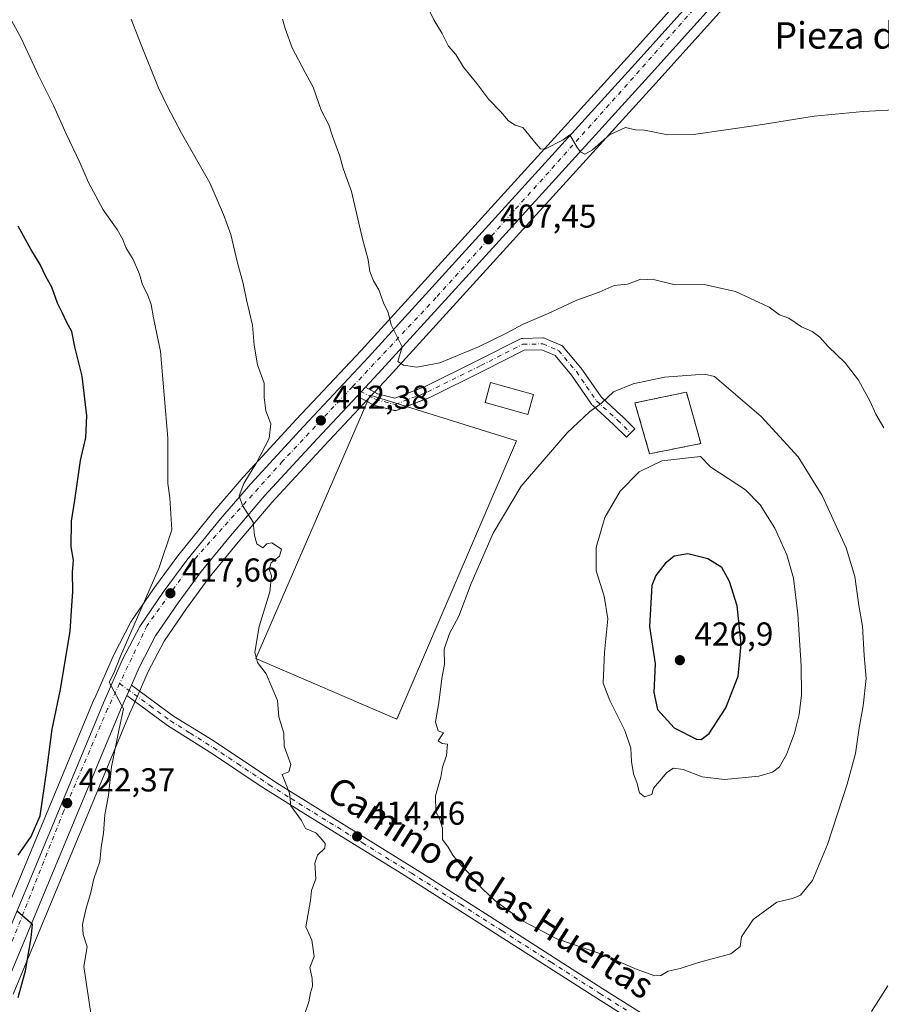
# Model space of a CAD drawing. Units: metres. Extents: x 597117 to 600561, y 4736043 to 4738418.
# Drawn here: x 599737 to 599998, y 4736545 to 4736843 of the extents above; entities that cross this region are included whole.
import ezdxf
from ezdxf.enums import TextEntityAlignment as Align

# ---------------------------------------------------------------- set-up
doc = ezdxf.new("R2010")
doc.units = ezdxf.units.M
doc.header["$MEASUREMENT"] = 0
doc.linetypes.add('DGN Style 3', pattern=[2.307223458686699, 1.648016756204785, -0.6592067024819142])
doc.linetypes.add('DGN Style 4', pattern=[2.6384748266838614, 1.318413404963828, -0.6592067024819142, 0.001648016756204785, -0.6592067024819142])
for name, color, linetype, lineweight in [('Camino Cxs', 7, 'Continuous', 0), ('Camino eje', 30, 'DGN Style 4', 13), ('Carretera de calzada única Cxs', 7, 'Continuous', 13), ('Carretera de calzada única eje', 7, 'DGN Style 4', 0), ('Cementerio Cxs', 135, 'Continuous', 0), ('Cultivos herbáceos CxS', 92, 'Continuous', 0), ('Cultivos leñosos CxS', 92, 'Continuous', 0), ('Curva de nivel maestra', 30, 'Continuous', 30), ('Curva de nivel normal', 30, 'Continuous', 0), ('Edificación Cxs', 1, 'Continuous', 13), ('Muro lineal', 1, 'DGN Style 3', 13), ('Núcleo urbano CxS', 7, 'Continuous', 0), ('Pista deportiva Cxs', 7, 'Continuous', 0), ('Pista pavimentada Cxs', 135, 'Continuous', 0), ('Pista pavimentada eje', 135, 'DGN Style 4', 0), ('Punto de cota en terreno', 7, 'Continuous', 0), ('Rótulo de punto de cota en terreno', 7, 'Continuous', 0), ('Texto cartográfico', 7, 'Continuous', 0)]:
    doc.layers.add(name, color=color, linetype=linetype, lineweight=lineweight)
doc.styles.add('Style-Arial', font='txt')

# ---------------------------------------------------------------- blocks, each defined once
blk = doc.blocks.new('*U9')
at = {"layer": 'Núcleo urbano CxS', "color": 7, "linetype": 'Continuous', "lineweight": 0}
for points in [[(600197.5935000004, 4737120.736099999, 395.6463999999978), (600155.7478999998, 4737074.729900001, 395.4480999999942), (600116.8328999998, 4737032.0745, 395.8264999999956), (600060.7934999998, 4736971.0559, 395.8163999999961), (600030.8639000002, 4736937.558700001, 396.4878000000026), (600012.0987, 4736916.2741, 397.716499999995), (599985.0698999995, 4736885.7257, 399.8273000000045), (599956.2920000004, 4736852.9965, 401.8766999999934), (599929.7259999998, 4736823.458699999, 403.7936999999947), (599873.4984999998, 4736761.5305, 408.445000000007), (599849.0935000004, 4736734.794299999, 410.8231999999989), (599829.4765, 4736713.8167, 412.8001999999979), (599813.6136999996, 4736696.6777, 414.4345999999932), (599803.3850999996, 4736684.669700001, 415.748900000006), (599794.6522000004, 4736673.951900001, 416.8380000000034), (599787.7642999999, 4736664.5999, 417.5956000000006), (599781.0153000001, 4736654.7905, 418.3723999999929), (599776.1858999999, 4736645.5305, 419.1589999999997), (599773.8652999997, 4736640.260500001, 419.5722999999998), (599772.4451000001, 4736637.0397, 419.8508000000002), (599770.5579000004, 4736632.7589, 420.0265000000073), (599735.3400999998, 4736548.0781, 426.4946000000054)], [(599724.8421, 4736552.941099999, 429.4228000000003), (599759.9200999998, 4736637.292099999, 422.5841999999975), (599759.9461000003, 4736637.3529, 422.5806000000011), (599765.7361000003, 4736650.4529, 421.9431999999942), (599765.8185999999, 4736650.624299999, 421.9358999999968), (599771.0085000005, 4736660.6043, 421.5334000000003), (599771.0721000005, 4736660.720100001, 421.5363000000071), (599771.1986999996, 4736660.9209, 421.5388999999996), (599778.3287000004, 4736671.280900001, 420.3984999999957), (599778.3859000001, 4736671.361099999, 420.3877999999968), (599785.4759000001, 4736680.971100001, 419.1373000000021), (599785.5692999996, 4736681.0911, 419.1248000000051), (599795.8192999996, 4736693.6051, 417.5718000000052), (599804.9265000002, 4736704.295700001, 416.1345000000001), (599805.0071999999, 4736704.386499999, 416.1244000000006), (599821.0135000005, 4736721.703299999, 413.7842999999993), (599840.5969000002, 4736742.626499999, 411.1465999999928), (599864.9517000001, 4736769.309699999, 408.3629999999976), (599921.1441000003, 4736831.201500001, 402.8221000000049), (599947.6481, 4736860.6735, 400.8730000000069)]]:
    blk.add_polyline3d(points, dxfattribs=at)
blk = doc.blocks.new('*U15')
at = {"layer": 'Cultivos herbáceos CxS', "color": 92, "linetype": 'Continuous', "lineweight": 0}
blk.add_polyline3d([(599947.6481, 4736860.6735, 400.8730000000069), (599921.1441000003, 4736831.201500001, 402.8221000000049), (599864.9517000001, 4736769.309699999, 408.3629999999976), (599840.5969000002, 4736742.626499999, 411.1465999999928), (599821.0135000005, 4736721.703299999, 413.7842999999993), (599805.0071999999, 4736704.386499999, 416.1244000000006), (599804.9265000002, 4736704.295700001, 416.1345000000001), (599795.8192999996, 4736693.6051, 417.5718000000052), (599785.5692999996, 4736681.0911, 419.1248000000051), (599785.4759000001, 4736680.971100001, 419.1373000000021), (599778.3859000001, 4736671.361099999, 420.3877999999968), (599778.3287000004, 4736671.280900001, 420.3984999999957), (599771.1986999996, 4736660.9209, 421.5388999999996), (599771.0721000005, 4736660.720100001, 421.5363000000071), (599771.0085000005, 4736660.6043, 421.5334000000003), (599765.8185999999, 4736650.624299999, 421.9358999999968), (599765.7361000003, 4736650.4529, 421.9431999999942), (599759.9461000003, 4736637.3529, 422.5806000000011), (599759.9200999998, 4736637.292099999, 422.5841999999975), (599724.8421, 4736552.941099999, 429.4228000000003)], dxfattribs=at)
blk = doc.blocks.new('*U18')
at = {"layer": 'Cultivos herbáceos CxS', "color": 92, "linetype": 'Continuous', "lineweight": 0}
blk.add_polyline3d([(599735.3400999998, 4736548.0781, 426.4946000000054), (599770.5579000004, 4736632.7589, 420.0265000000073), (599772.4451000001, 4736637.0397, 419.8508000000002), (599773.8652999997, 4736640.260500001, 419.5722999999998), (599776.1858999999, 4736645.5305, 419.1589999999997), (599781.0153000001, 4736654.7905, 418.3723999999929), (599787.7642999999, 4736664.5999, 417.5956000000006), (599794.6522000004, 4736673.951900001, 416.8380000000034), (599803.3850999996, 4736684.669700001, 415.748900000006), (599813.6136999996, 4736696.6777, 414.4345999999932), (599829.4765, 4736713.8167, 412.8001999999979), (599849.0935000004, 4736734.794299999, 410.8231999999989), (599873.4984999998, 4736761.5305, 408.445000000007), (599929.7259999998, 4736823.458699999, 403.7936999999947), (599956.2920000004, 4736852.9965, 401.8766999999934), (599985.0698999995, 4736885.7257, 399.8273000000045), (600012.0987, 4736916.2741, 397.716499999995), (600030.8639000002, 4736937.558700001, 396.4878000000026), (600060.7934999998, 4736971.0559, 395.8163999999961), (600116.8328999998, 4737032.0745, 395.8264999999956), (600155.7478999998, 4737074.729900001, 395.4480999999942), (600197.5935000004, 4737120.736099999, 395.6463999999978)], dxfattribs=at)
blk.add_3dface([(599943.3701, 4736714.5001, 418.5026000000071), (599938.9600999998, 4736730.030099999, 416.241599999994), (599923.4101999998, 4736726.7501, 416.3616000000038), (599927.8501000004, 4736711.390100001, 418.6941999999981)], dxfattribs=at)
blk = doc.blocks.new('5PATER')
at = {"layer": 'Cultivos leñosos CxS', "linetype": 'Continuous', "lineweight": 0}
h = blk.add_hatch(color=51, dxfattribs=at)
edge = h.paths.add_edge_path()
edge.add_ellipse((0, 0), major_axis=(-0.1095731443231308, -0.1110710700762829), ratio=0.9994222409660322, start_angle=0, end_angle=360)
blk = doc.blocks.new('*U25')
at = {"layer": 'Carretera de calzada única Cxs', "color": 7, "linetype": 'Continuous', "lineweight": 13}
for points in [[(600153.5301000001, 4737076.7501, 395.4930000000023), (600114.6201, 4737034.100099999, 395.8754999999946), (600058.5701000001, 4736973.0701, 395.8784000000014), (600028.6201, 4736939.550100001, 396.5277999999962), (600009.8501000004, 4736918.2601, 397.6983000000037), (599982.8201000001, 4736887.710100001, 399.755799999999), (599954.0500999996, 4736854.9901, 401.8435000000027), (599927.5000999998, 4736825.470100001, 403.7452000000048), (599871.2801000001, 4736763.550100001, 408.3966999999975), (599846.8901000004, 4736736.8301, 410.8555999999954), (599841.9616, 4736731.559900001, 411.3277999999991), (599840.6933000004, 4736730.203500001, 411.4663), (599839.4676999999, 4736728.892899999, 411.5975000000035), (599827.2801000001, 4736715.860099999, 412.8365000000049), (599811.3701, 4736698.670100001, 414.4953999999998), (599801.0800999999, 4736686.590100001, 415.8510999999999), (599792.2801000001, 4736675.790100001, 416.891300000003), (599785.3201000001, 4736666.340100001, 417.712400000004), (599778.4401000004, 4736656.340100001, 418.5445999999938), (599773.4801000003, 4736646.8301, 419.2737999999954), (599771.1300999997, 4736641.470100001, 419.761599999998), (599769.7200999996, 4736638.270099999, 419.9483999999939), (599767.8000999996, 4736633.940099999, 420.1955000000017), (599732.5701000001, 4736549.2301, 427.0264000000025)], [(599727.5500999996, 4736551.640100001, 427.2891999999993), (599762.6901000004, 4736636.140100001, 421.002999999997), (599768.4801000003, 4736649.2401, 420.3905999999988), (599773.6700999998, 4736659.220100001, 419.809500000003), (599780.8000999996, 4736669.5801, 418.6885000000038), (599787.8901000004, 4736679.190099999, 417.5703999999969), (599798.1201, 4736691.6801, 416.1582999999956), (599807.2100999998, 4736702.350099999, 414.9342000000034), (599823.2100999998, 4736719.6601, 413.1631999999955), (599842.8000999996, 4736740.590100001, 410.8928000000014), (599867.1700999998, 4736767.290100001, 408.4487999999984), (599923.3701, 4736829.190099999, 403.2473999999929), (599949.8901000004, 4736858.6801, 401.357799999998), (599978.6401000004, 4736891.390100001, 399.3122000000003), (600005.6901000004, 4736921.940099999, 397.5210999999982), (600024.4600999998, 4736943.2401, 396.444399999993), (600054.4600999998, 4736976.8101, 395.7785000000004), (600070.0100999996, 4736993.640100001, 395.7983999999997), (600105.7600999996, 4737033.8301, 395.8649000000005), (600110.1401000004, 4737038.7501, 395.7302999999956), (600151.3300999999, 4737084.020099999, 395.3649000000005), (600193.1001000004, 4737130.100099999, 395.4609999999957)]]:
    blk.add_polyline3d(points, dxfattribs=at)

msp = doc.modelspace()

# ---------------------------------------------------------------- linework, layer by layer
at = {"layer": 'Camino Cxs', "color": 7, "linetype": 'Continuous', "lineweight": 0, "extrusion": (0.02150890152668354, 0.04881452830418205, 0.9985762409458558), "elevation": 244536.501245449, "flags": 128}
msp.add_lwpolyline([(1361044.824365511, -4569816.722901247), (1361044.824365511, -4569820.224757076)], dxfattribs=at)
at = {"layer": 'Camino Cxs', "color": 7, "linetype": 'Continuous', "lineweight": 0}
for points in [[(599929.7301000003, 4736535.5001, 413.4293000000035), (599911.8901000004, 4736546.800100001, 414.1092000000062), (599882.3701, 4736565.710100001, 414.350099999996), (599852.8501000004, 4736584.470100001, 414.3843999999954), (599823.0900999998, 4736602.870100001, 415.0102999999945), (599809.8201000001, 4736611.2601, 415.8962999999931), (599795.7001, 4736620.690099999, 416.9187999999995), (599782.0500999996, 4736629.220100001, 418.3022999999957), (599769.7200999996, 4736638.270099999, 419.9483999999939), (599771.1300999997, 4736641.470100001, 419.761599999998), (599783.8901000004, 4736632.100099999, 418.1843999999983), (599795.8300999999, 4736624.6801, 416.9649999999965), (599796.6101000002, 4736624.190099999, 416.9085000000051), (599815.8601000002, 4736611.4301, 415.4138999999996), (599858.9001000002, 4736584.690099999, 414.4006999999983), (599884.2100999998, 4736568.590100001, 414.5918999999994), (599913.7200999996, 4736549.6801, 414.2241999999969), (599930.8300999999, 4736538.850099999, 413.3384999999981)], [(599771.1300999997, 4736641.470100001, 419.761599999998), (599783.8901000004, 4736632.100099999, 418.1843999999983), (599795.8300999999, 4736624.6801, 416.9649999999965), (599796.6101000002, 4736624.190099999, 416.9085000000051), (599815.8601000002, 4736611.4301, 415.4138999999996), (599858.9001000002, 4736584.690099999, 414.4006999999983), (599884.2100999998, 4736568.590100001, 414.5918999999994), (599913.7200999996, 4736549.6801, 414.2241999999969), (599930.8300999999, 4736538.850099999, 413.3384999999981)], [(600145.4600999998, 4736397.630100001, 415.4729999999981), (600141.5900999998, 4736400.200099999, 415.3156000000017), (600100.2301000003, 4736426.920100001, 413.3196999999927), (600054.9401000004, 4736454.4001, 411.2798999999941), (600018.9200999998, 4736478.470100001, 410.1802000000025), (599981.8000999996, 4736502.5001, 410.0111999999936), (599956.3701, 4736518.370100001, 411.218399999998), (599929.7301000003, 4736535.5001, 413.4293000000035), (599911.8901000004, 4736546.800100001, 414.1092000000062), (599882.3701, 4736565.710100001, 414.350099999996), (599852.8501000004, 4736584.470100001, 414.3843999999954), (599823.0900999998, 4736602.870100001, 415.0102999999945), (599809.8201000001, 4736611.2601, 415.8962999999931), (599795.7001, 4736620.690099999, 416.9187999999995), (599782.0500999996, 4736629.220100001, 418.3022999999957), (599769.7200999996, 4736638.270099999, 419.9483999999939)]]:
    msp.add_polyline3d(points, dxfattribs=at)
at = {"layer": 'Camino eje', "color": 30, "linetype": 'DGN Style 4', "lineweight": 13}
msp.add_polyline3d([(599767.5906999996, 4736641.951300001, 420.0261000000028), (599776.8051000005, 4736635.1851, 419.1502000000037), (599782.9700999996, 4736630.6601, 418.261599999998), (599788.9401000004, 4736626.950099999, 417.6227000000072), (599795.9600999998, 4736622.5625, 416.9875999999931), (599803.2150999998, 4736617.725099999, 416.3833000000013), (599812.8400999998, 4736611.345100001, 415.6953999999969), (599819.4751000004, 4736607.1501, 415.1983000000037), (599840.9951, 4736593.780099999, 414.5071000000025), (599855.8750999998, 4736584.5801, 414.3911999999983), (599870.6350999996, 4736575.200099999, 414.4150999999983), (599883.2901, 4736567.1501, 414.4560999999958), (599898.0450999998, 4736557.6951, 414.4480999999942), (599912.8051000005, 4736548.2401, 414.1664000000019), (599921.3601000002, 4736542.825099999, 413.7731000000058)], dxfattribs=at)
at = {"layer": 'Carretera de calzada única Cxs', "color": 7, "linetype": 'Continuous', "lineweight": 13, "extrusion": (-0.7282153990300618, 0.6844662215568136, 0.03476095745555592), "elevation": 2805332.898060302, "flags": 128}
msp.add_lwpolyline([(-3862266.564298341, -97163.4499339399), (-3862264.707316208, -97163.31135018755), (-3862262.912950888, -97163.18007084957)], dxfattribs=at)
at = {"layer": 'Carretera de calzada única Cxs', "color": 7, "linetype": 'Continuous', "lineweight": 13, "extrusion": (0.02150890152668354, 0.04881452830418205, 0.9985762409458558), "elevation": 244536.501245449, "flags": 128}
msp.add_lwpolyline([(1361044.824365511, -4569816.722901247), (1361044.824365511, -4569820.224757076)], dxfattribs=at)
at = {"layer": 'Carretera de calzada única Cxs', "color": 7, "linetype": 'Continuous', "lineweight": 13}
for points in [[(599727.5500999996, 4736551.640100001, 427.2891999999993), (599762.6901000004, 4736636.140100001, 421.002999999997), (599768.4801000003, 4736649.2401, 420.3905999999988), (599773.6700999998, 4736659.220100001, 419.809500000003), (599780.8000999996, 4736669.5801, 418.6885000000038), (599787.8901000004, 4736679.190099999, 417.5703999999969), (599798.1201, 4736691.6801, 416.1582999999956), (599807.2100999998, 4736702.350099999, 414.9342000000034), (599823.2100999998, 4736719.6601, 413.1631999999955), (599842.8000999996, 4736740.590100001, 410.8928000000014), (599867.1700999998, 4736767.290100001, 408.4487999999984), (599923.3701, 4736829.190099999, 403.2473999999929), (599949.8901000004, 4736858.6801, 401.357799999998), (599978.6401000004, 4736891.390100001, 399.3122000000003), (600005.6901000004, 4736921.940099999, 397.5210999999982), (600024.4600999998, 4736943.2401, 396.444399999993), (600054.4600999998, 4736976.8101, 395.7785000000004), (600070.0100999996, 4736993.640100001, 395.7983999999997), (600105.7600999996, 4737033.8301, 395.8649000000005), (600110.1401000004, 4737038.7501, 395.7302999999956), (600151.3300999999, 4737084.020099999, 395.3649000000005), (600193.1001000004, 4737130.100099999, 395.4609999999957)], [(600195.3701, 4737122.7501, 395.6251000000047), (600153.5301000001, 4737076.7501, 395.4930000000023), (600114.6201, 4737034.100099999, 395.8754999999946), (600058.5701000001, 4736973.0701, 395.8784000000014), (600028.6201, 4736939.550100001, 396.5277999999962), (600009.8501000004, 4736918.2601, 397.6983000000037), (599982.8201000001, 4736887.710100001, 399.755799999999), (599954.0500999996, 4736854.9901, 401.8435000000027), (599927.5000999998, 4736825.470100001, 403.7452000000048), (599871.2801000001, 4736763.550100001, 408.3966999999975), (599846.8901000004, 4736736.8301, 410.8555999999954), (599841.9616, 4736731.559900001, 411.3277999999991)], [(599839.4676999999, 4736728.892899999, 411.5975000000035), (599827.2801000001, 4736715.860099999, 412.8365000000049), (599811.3701, 4736698.670100001, 414.4953999999998), (599801.0800999999, 4736686.590100001, 415.8510999999999), (599792.2801000001, 4736675.790100001, 416.891300000003), (599785.3201000001, 4736666.340100001, 417.712400000004), (599778.4401000004, 4736656.340100001, 418.5445999999938), (599773.4801000003, 4736646.8301, 419.2737999999954), (599771.1300999997, 4736641.470100001, 419.761599999998)], [(599769.7200999996, 4736638.270099999, 419.9483999999939), (599767.8000999996, 4736633.940099999, 420.1955000000017), (599732.5701000001, 4736549.2301, 427.0264000000025)]]:
    msp.add_polyline3d(points, dxfattribs=at)
at = {"layer": 'Carretera de calzada única eje', "color": 7, "linetype": 'DGN Style 4', "lineweight": 0}
for points in [[(600392.6401000004, 4737296.4301, 398.6067000000039), (600371.3501000004, 4737291.300100001, 398.4232000000048), (600352.9600999998, 4737284.2601, 398.2088999999978), (600341.8000999996, 4737278.6801, 398.1178999999975), (600325.2600999996, 4737266.9101, 397.7777999999962), (600305.3000999996, 4737247.8301, 397.3396000000066), (600265.0000999998, 4737205.420100001, 396.6762000000017), (600209.8701, 4737144.690099999, 395.7051999999967), (600174.9200999998, 4737106.2301, 395.4250000000029), (600114.2100999998, 4737038.690099999, 395.8589999999967), (600030.8000999996, 4736946.5601, 396.3294000000024), (600011.7801000001, 4736925.670100001, 397.3136999999988), (599921.1001000004, 4736823.050100001, 403.7831000000006), (599863.2801000001, 4736758.590100001, 409.0166000000027), (599838.0204999996, 4736731.675899999, 411.5481)], [(599838.0204999996, 4736731.675899999, 411.5481), (599816.8701, 4736709.140100001, 413.8831999999966), (599790.8201000001, 4736680.1801, 417.1027999999933), (599775.9200999998, 4736659.5001, 419.1738999999943), (599767.5906999996, 4736641.951300001, 420.0261000000028)], [(599767.5906999996, 4736641.951300001, 420.0261000000028), (599763.9401000004, 4736634.2601, 420.7189999999973), (599750.7100999998, 4736603.4301, 423.1230000000069), (599733.3501000004, 4736559.5701, 426.2504000000045), (599727.5701000001, 4736545.290100001, 427.3462), (599721.1601, 4736536.1801, 428.3200999999972), (599705.0301000001, 4736512.4101, 430.1815000000061)]]:
    msp.add_polyline3d(points, dxfattribs=at)
at = {"layer": 'Cementerio Cxs', "color": 135, "linetype": 'Continuous', "lineweight": 0, "extrusion": (0.003053902187401466, 0.0006119610696379138, 0.9999951495807763), "elevation": 5150.001709260369, "flags": 128}
msp.add_lwpolyline([(599939.2924160641, 4736712.23544025), (599923.7723378795, 4736709.125439668)], dxfattribs=at)
at = {"layer": 'Cementerio Cxs', "color": 135, "linetype": 'Continuous', "lineweight": 0}
msp.add_polyline3d([(599927.8501000004, 4736711.390100001, 419.1998000000021), (599923.4101, 4736726.7501, 417.4293000000035), (599938.9600999998, 4736730.030099999, 417.0258000000031), (599943.3701, 4736714.5001, 419.1505000000034)], dxfattribs=at)
msp.add_3dface([(599943.3701, 4736714.5001, 419.1505000000034), (599927.8501000004, 4736711.390100001, 419.1998000000021), (599923.4101, 4736726.7501, 417.4293000000035), (599938.9600999998, 4736730.030099999, 417.0258000000031)], dxfattribs=at)
at = {"layer": 'Cultivos herbáceos CxS', "color": 92, "linetype": 'Continuous', "lineweight": 0}
for points in [[(600197.5935000004, 4737120.736099999, 395.6463999999978), (600155.7478999998, 4737074.729900001, 395.4480999999942), (600116.8328999998, 4737032.0745, 395.8264999999956), (600060.7934999998, 4736971.0559, 395.8163999999961), (600030.8639000002, 4736937.558700001, 396.4878000000026), (600012.0987, 4736916.2741, 397.716499999995), (599985.0698999995, 4736885.7257, 399.8273000000045), (599956.2920000004, 4736852.9965, 401.8766999999934), (599929.7259999998, 4736823.458699999, 403.7936999999947), (599873.4984999998, 4736761.5305, 408.445000000007), (599849.0935000004, 4736734.794299999, 410.8231999999989), (599829.4765, 4736713.8167, 412.8001999999979), (599813.6136999996, 4736696.6777, 414.4345999999932), (599803.3850999996, 4736684.669700001, 415.748900000006), (599794.6522000004, 4736673.951900001, 416.8380000000034), (599787.7642999999, 4736664.5999, 417.5956000000006), (599781.0153000001, 4736654.7905, 418.3723999999929), (599776.1858999999, 4736645.5305, 419.1589999999997), (599773.8652999997, 4736640.260500001, 419.5722999999998), (599772.4451000001, 4736637.0397, 419.8508000000002), (599770.5579000004, 4736632.7589, 420.0265000000073), (599735.3400999998, 4736548.0781, 426.4946000000054)], [(599947.6481, 4736860.6735, 400.8730000000069), (599921.1441000003, 4736831.201500001, 402.8221000000049), (599864.9517000001, 4736769.309699999, 408.3629999999976), (599840.5969000002, 4736742.626499999, 411.1465999999928), (599821.0135000005, 4736721.703299999, 413.7842999999993), (599805.0071999999, 4736704.386499999, 416.1244000000006), (599804.9265000002, 4736704.295700001, 416.1345000000001), (599795.8192999996, 4736693.6051, 417.5718000000052), (599785.5692999996, 4736681.0911, 419.1248000000051), (599785.4759000001, 4736680.971100001, 419.1373000000021), (599778.3859000001, 4736671.361099999, 420.3877999999968), (599778.3287000004, 4736671.280900001, 420.3984999999957), (599771.1986999996, 4736660.9209, 421.5388999999996), (599771.0721000005, 4736660.720100001, 421.5363000000071), (599771.0085000005, 4736660.6043, 421.5334000000003), (599765.8185999999, 4736650.624299999, 421.9358999999968), (599765.7361000003, 4736650.4529, 421.9431999999942), (599759.9461000003, 4736637.3529, 422.5806000000011), (599759.9200999998, 4736637.292099999, 422.5841999999975), (599724.8421, 4736552.941099999, 429.4228000000003)], [(599927.8501000004, 4736711.390100001, 418.6941999999981), (599943.3701, 4736714.5001, 418.5026000000071), (599938.9600999998, 4736730.030099999, 416.241599999994), (599923.4101999998, 4736726.7501, 416.3616000000038), (599927.8501000004, 4736711.390100001, 418.6941999999981)]]:
    msp.add_polyline3d(points, dxfattribs=at)
at = {"layer": 'Curva de nivel maestra', "color": 30, "linetype": 'Continuous', "lineweight": 30, "elevation": 425, "flags": 128}
for points in [[(599736.9000000004, 4736590.0601), (599740.79, 4736595.6601), (599743.54, 4736601.9101), (599745.5300000003, 4736615.700099999), (599747.1399999997, 4736628.130100001), (599749.6799999997, 4736640.110099999), (599752.6399999997, 4736657.7301), (599753.0999999996, 4736665.440099999), (599753.4400000004, 4736669.7601), (599753.3700000001, 4736675.6501), (599753.5999999996, 4736679.2501), (599752.8899999997, 4736683.220100001), (599753.0199999996, 4736691.020099999), (599754.0800000001, 4736697.4101), (599755.75, 4736709.3201), (599757.3600000005, 4736716.3201), (599757.6399999997, 4736722.880100001), (599756.25, 4736734.8301), (599754.0199999996, 4736743.700099999), (599753.0899999999, 4736748.350099999), (599751.6200000001, 4736751.100099999), (599750.2199999997, 4736754.120100001), (599748.7800000003, 4736756.9301), (599747.0899999999, 4736761.720100001), (599745.4000000004, 4736764.7501), (599743.5700000003, 4736768.630100001), (599740.7599999999, 4736773.290100001), (599736.8600000005, 4736780.200099999)], [(599943.4800000006, 4736625.0001), (599945.8099999996, 4736626.8201), (599950.9299999997, 4736634.600099999), (599954.6100000005, 4736644.210100001), (599955.5599999996, 4736653.870100001), (599954.3200000003, 4736665.440099999), (599951.9800000006, 4736672.780099999), (599949.6600000003, 4736676.970100001), (599945.4699999997, 4736679.670100001), (599939.3700000001, 4736681.100099999), (599935.2699999996, 4736680.4301), (599932.5300000003, 4736678.2601), (599929.7100000001, 4736674.5601), (599928.5199999996, 4736671.590100001), (599927.8499999996, 4736659.1601), (599929.54, 4736647.890100001), (599929.1600000003, 4736639.270099999), (599930.1900000004, 4736634.040100001), (599935.3200000003, 4736628.5601), (599942.0599999996, 4736625.140100001), (599943.4800000006, 4736625.0001)], [(599736.8600000005, 4736547.0701), (599739.1100000005, 4736555.0701), (599740.8799999999, 4736565.0701), (599741.2400000002, 4736569.0601), (599736.7300000006, 4736573.050100001)]]:
    msp.add_lwpolyline(points, dxfattribs=at)
at = {"layer": 'Curva de nivel normal', "color": 30, "linetype": 'Continuous', "lineweight": 0, "flags": 128}
for points, elevation in [([(600005.4199999999, 4736815.5601), (599992.4100000003, 4736814.840100001), (599977.5899999999, 4736813.4901), (599960.6799999997, 4736810.770099999), (599941.0800000001, 4736807.860099999), (599933.3499999996, 4736807.8301), (599926.3399999999, 4736809.1801), (599923.5700000003, 4736809.300100001), (599920.5700000003, 4736810.0101), (599915.75, 4736807.8101), (599910.5999999996, 4736803.3101), (599908.2300000006, 4736801.940099999), (599906.9400000004, 4736802.690099999), (599905.9699999997, 4736803.970100001), (599903.7400000002, 4736807.840100001), (599901.75, 4736806.3101), (599896.1600000003, 4736803.4801), (599894.9000000004, 4736803.5701), (599893.54, 4736805.100099999), (599889.5099999999, 4736810.020099999), (599887.2000000002, 4736810.7601), (599885.1299999999, 4736812.090100001), (599882.9000000004, 4736814.790100001), (599879.1900000004, 4736818.520099999), (599875.6399999997, 4736823.300100001), (599871.6100000005, 4736828.2301), (599869.2400000002, 4736832.050100001), (599867.04, 4736834.6601), (599865.1399999997, 4736838.470100001), (599862.5800000001, 4736842.5801), (599857.9699999997, 4736852.280099999)], 405), ([(599759.2199999997, 4736540.120100001), (599756.7300000006, 4736556.4001), (599757.7800000003, 4736562.300100001), (599756.5099999999, 4736566.0701), (599756.4000000004, 4736569.0701), (599757.4900000002, 4736574.050100001), (599758.7800000003, 4736578.370100001), (599759.7599999999, 4736582.920100001), (599761.5499999998, 4736588.120100001), (599761.9800000006, 4736592.4001), (599762.7199999997, 4736596.7301), (599763.0899999999, 4736602.290100001), (599764.1799999997, 4736608.220100001), (599765.1100000005, 4736616.770099999), (599767.4100000003, 4736628.220100001), (599768.7599999999, 4736634.300100001), (599764.4199999999, 4736642.390100001), (599765.8700000001, 4736645.040100001), (599767.8300000001, 4736650.1601), (599779.5300000003, 4736677.0601), (599783.4100000003, 4736688.360099999), (599782.7199999997, 4736698.0601), (599782.1200000001, 4736702.450099999), (599782.1200000001, 4736716.120100001), (599779.9800000006, 4736742.3201), (599777.8399999999, 4736752.5101), (599777.1399999997, 4736756.4801), (599776.0599999996, 4736759.550100001), (599774.4900000002, 4736762.420100001), (599773.5999999996, 4736765.6501), (599771.6699999999, 4736770.140100001), (599769.4699999997, 4736773.700099999), (599768.5599999996, 4736776.1501), (599766.7999999998, 4736779.200099999), (599762.6200000001, 4736785.130100001), (599758.1600000003, 4736793.420100001), (599755.5800000001, 4736799.420100001), (599751.4000000004, 4736808.090100001), (599747.6600000003, 4736816.470100001), (599743.0800000001, 4736825.700099999), (599737.7599999999, 4736837.050100001), (599734.9299999997, 4736842.340100001)], 420), ([(599808.8459999999, 4736649.8169), (599808.4400000004, 4736651.380100001), (599809.7800000003, 4736659.200099999), (599813, 4736669.640100001), (599813.4800000006, 4736674.540100001), (599812.8499999996, 4736676.5001), (599813.4199999999, 4736678.4101), (599815.8899999997, 4736680.4101), (599816.5499999998, 4736682.5101), (599813.6600000003, 4736684.4801), (599812.0800000001, 4736684.1601), (599810.8700000001, 4736682.9801), (599809.0499999998, 4736684.1801), (599808.3799999999, 4736686.690099999), (599807.9199999999, 4736690.7401), (599804.7699999996, 4736695.7401), (599803.7199999997, 4736698.6601), (599805.1600000003, 4736702.450099999), (599809.0700000003, 4736708.8201), (599812.7699999996, 4736716.0001), (599813.3300000001, 4736720.470100001), (599811.8200000003, 4736724.4101), (599811.3099999996, 4736728.4101), (599811.3300000001, 4736732.720100001), (599809.3099999996, 4736738.3201), (599808.25, 4736744.2601), (599807.79, 4736750.300100001), (599805.9600000001, 4736757.960100001), (599804.9199999999, 4736762.9001), (599803.1900000004, 4736769.140100001), (599801.25, 4736777.6801), (599799, 4736783.7301), (599794.9100000003, 4736793.340100001), (599786.2800000003, 4736808.280099999), (599782.0700000003, 4736816.4101), (599779.2000000002, 4736822.200099999), (599773.8700000001, 4736835.470100001), (599771.0700000003, 4736842.780099999)], 415), ([(599816.8600000005, 4736842.770099999), (599817.6100000005, 4736839.940099999), (599819.79, 4736834.120100001), (599823.6900000004, 4736826.6801), (599826.1200000001, 4736822.220100001), (599828.5, 4736815.270099999), (599830.8099999996, 4736810.850099999), (599831.9600000001, 4736807.440099999), (599834.1699999999, 4736801.360099999), (599835.2100000001, 4736797.610099999), (599837.7400000002, 4736790.710100001), (599840.9699999997, 4736776.7601), (599842.7800000003, 4736770.0701), (599843.2300000006, 4736766.4801), (599844.3099999996, 4736763.640100001), (599845.9400000004, 4736760.940099999), (599847.3300000001, 4736757.0001), (599848.8099999996, 4736754.140100001), (599849.7400000002, 4736750.380100001), (599852, 4736745.780099999), (599853, 4736743.720100001), (599851.6900000004, 4736739.280099999), (599853.3899999997, 4736738.190099999), (599857.4199999999, 4736737.590100001), (599864.4199999999, 4736738.860099999), (599876.0899999999, 4736743.670100001), (599884.3300000001, 4736747.720100001), (599889.3700000001, 4736750.520099999), (599897.1799999997, 4736753.790100001), (599905.8200000003, 4736757.870100001), (599912.5999999996, 4736760.2601), (599917.0899999999, 4736762.2501), (599921.1299999999, 4736762.690099999), (599925.2400000002, 4736764.1801), (599929.4699999997, 4736763.9801), (599935.5700000003, 4736762.470100001), (599944.3200000003, 4736762.540100001), (599953.8399999999, 4736760.4901), (599963.9800000006, 4736755.700099999), (599967.0999999996, 4736753.350099999), (599969.9600000001, 4736752.340100001), (599973.7999999998, 4736749.780099999), (599977.0099999999, 4736748.3301), (599979.3700000001, 4736746.670100001), (599981.8799999999, 4736743.800100001), (599986.9400000004, 4736738.9001), (599990.9900000002, 4736733.630100001), (599994.5700000003, 4736727.220100001), (599996.2199999997, 4736723.340100001), (599998.7199999997, 4736719.280099999)], 410), ([(599944.4600000001, 4736735.450099999), (599932.3200000003, 4736734.530099999), (599922.9000000004, 4736732.520099999), (599916.9800000006, 4736730.0801), (599913.3499999996, 4736726.7401), (599909.6799999997, 4736724.0801), (599902.8899999997, 4736717.700099999), (599889.04, 4736701.5701), (599880.54, 4736687.440099999), (599873.8799999999, 4736672.220100001), (599870.1500000004, 4736662.3201), (599867.2999999998, 4736657.040100001), (599865.7100000001, 4736652.370100001), (599865.7999999998, 4736647.790100001), (599865.0199999996, 4736643.460100001), (599864.1100000005, 4736636.120100001), (599863.0599999996, 4736630.380100001), (599863.9400000004, 4736627.600099999), (599865.5700000003, 4736627.040100001), (599863.9400000004, 4736624.600099999), (599865.1100000005, 4736623.840100001), (599866.75, 4736623.590100001), (599866.4600000001, 4736620.130100001), (599865.2699999996, 4736616.6601), (599864.7199999997, 4736613.640100001), (599863.0599999996, 4736608.020099999), (599863.1799999997, 4736603.1601), (599864.2699999996, 4736601.1601), (599865.2199999997, 4736598.2601), (599865.2400000002, 4736594.7501), (599866.9100000003, 4736592.4801), (599868.3600000005, 4736590.090100001), (599870.9400000004, 4736586.780099999), (599873.1399999997, 4736584.5701), (599875.2999999998, 4736581.7501), (599881.1900000004, 4736576.2301), (599889.4100000003, 4736570.1501), (599899.8300000001, 4736564.780099999), (599912.8200000003, 4736560.280099999), (599924.0999999996, 4736555.440099999), (599929.4699999997, 4736553.610099999), (599931.2599999999, 4736553.720100001), (599933.4299999997, 4736554.940099999), (599937.0999999996, 4736555.800100001), (599942.6600000003, 4736557.630100001), (599952.3799999999, 4736560.2401), (599955.2400000002, 4736562.460100001), (599955.6699999999, 4736565.3201), (599959.1299999999, 4736570.5701), (599966.3399999999, 4736575.880100001), (599971.0099999999, 4736576.9001), (599973.5, 4736577.9101), (599977.0999999996, 4736582.350099999), (599981.6900000004, 4736593.2601), (599987.6399999997, 4736611.4901), (599990.1299999999, 4736620.800100001), (599991.2400000002, 4736628.590100001), (599992.4500000002, 4736635.2401), (599993.3600000005, 4736643.420100001), (599992.7100000001, 4736650.450099999), (599992.25, 4736659.3101), (599991.0800000001, 4736665.5601), (599989.9299999997, 4736674.3301), (599987.3300000001, 4736682.940099999), (599980.0700000003, 4736698.790100001), (599972.7699999996, 4736710.420100001), (599961.6200000001, 4736722.620100001), (599947.4500000002, 4736734.7601), (599944.4600000001, 4736735.450099999)], 415), ([(599943.2699999996, 4736710.5801), (599931.5599999996, 4736709.2501), (599924.6900000004, 4736705.9101), (599918.9000000004, 4736700.0801), (599914.3300000001, 4736692.0801), (599911.7199999997, 4736683.0701), (599911.6799999997, 4736675.960100001), (599914.1500000004, 4736668.380100001), (599915.1900000004, 4736661.4801), (599914.2000000002, 4736651.4301), (599913.7699999996, 4736642.090100001), (599915.7999999998, 4736636.790100001), (599920.3099999996, 4736627.7401), (599922.1399999997, 4736622.4001), (599922.3499999996, 4736618.380100001), (599923.0199999996, 4736614.6501), (599923.9800000006, 4736612.040100001), (599924.79, 4736608.9001), (599926.3399999999, 4736607.670100001), (599928.4800000006, 4736608.380100001), (599928.9800000006, 4736610.350099999), (599930.9900000002, 4736612.550100001), (599933.0999999996, 4736615.040100001), (599935.1100000005, 4736616.350099999), (599937.9900000002, 4736615.9801), (599943.7800000003, 4736613.7601), (599950.54, 4736612.890100001), (599960.8600000005, 4736613.950099999), (599965.04, 4736615.110099999), (599967.0999999996, 4736616.7401), (599969.2400000002, 4736620.450099999), (599971.6799999997, 4736626.880100001), (599973.0899999999, 4736632.550100001), (599973.7800000003, 4736638.540100001), (599973.7000000002, 4736647.2601), (599972.7100000001, 4736662.870100001), (599971.3600000005, 4736673.7401), (599969.3700000001, 4736680.860099999), (599965.6699999999, 4736688.880100001), (599961.2400000002, 4736695.920100001), (599956.8499999996, 4736700.530099999), (599946.3399999999, 4736707.360099999), (599943.2699999996, 4736710.5801)], 420), ([(599808.9386999998, 4736649.460100001), (599808.8459999999, 4736649.8169)], 415), ([(599823.2100000001, 4736541.020099999), (599824.7999999998, 4736545.7301), (599825.2800000003, 4736548.4001), (599825.9299999997, 4736550.4001), (599825.7800000003, 4736552.7301), (599825.0899999999, 4736556.0701), (599826.4400000004, 4736559.380100001), (599825.7000000002, 4736564.3101), (599823.8899999997, 4736568.4001), (599825.2999999998, 4736576.380100001), (599825.5999999996, 4736579.3301), (599826.9000000004, 4736582.880100001), (599826.5700000003, 4736587.6501), (599827.4400000004, 4736590.0701), (599829.5999999996, 4736592.1501), (599829.7400000002, 4736593.550100001), (599828.3300000001, 4736595.3101), (599826.9100000003, 4736596.800100001), (599823.8200000003, 4736598.1501), (599822.5999999996, 4736600.540100001), (599819.3600000005, 4736605.0001), (599818.9600000001, 4736608.840100001), (599816.7400000002, 4736614.420100001), (599818.7599999999, 4736615.200099999), (599819.3499999996, 4736617.4301), (599817.3799999999, 4736623.050100001), (599817.25, 4736626.9801), (599815.7300000006, 4736631.9001), (599815.2800000003, 4736636.850099999), (599811.9299999997, 4736644.9101), (599809.2400000002, 4736648.300100001), (599808.9386999998, 4736649.460100001)], 415), ([(599999.8399999999, 4736550.5801), (599994.9800000006, 4736542.780099999)], 410)]:
    msp.add_lwpolyline(points, dxfattribs=dict(at, elevation=elevation))
at = {"layer": 'Edificación Cxs', "color": 1, "linetype": 'Continuous', "lineweight": 13}
msp.add_polyline3d([(599892.7301000003, 4736729.350099999, 412.5993000000017), (599891.0500999996, 4736723.3101, 412.7299999999959), (599878.0900999998, 4736726.9101, 411.8332999999984), (599879.7600999996, 4736732.960100001, 411.9220999999961), (599892.7301000003, 4736729.350099999, 412.5993000000017)], dxfattribs=at)
msp.add_3dface([(599892.7301000003, 4736729.350099999, 412.7299999999959), (599891.0500999996, 4736723.3101, 412.7299999999959), (599878.0900999998, 4736726.9101, 412.7299999999959), (599879.7600999996, 4736732.960100001, 412.7299999999959)], dxfattribs=at)
at = {"layer": 'Muro lineal', "color": 1, "linetype": 'DGN Style 3', "lineweight": 13}
msp.add_polyline3d([(599927.8501000004, 4736711.390100001, 419.1998000000021), (599943.3701, 4736714.5001, 419.1505000000034), (599938.9600999998, 4736730.030099999, 417.0258000000031), (599923.4101, 4736726.7501, 417.4293000000035), (599927.8501000004, 4736711.390100001, 419.1998000000021)], dxfattribs=at)
at = {"layer": 'Núcleo urbano CxS', "color": 7, "linetype": 'Continuous', "lineweight": 0}
for points in [[(600197.5935000004, 4737120.736099999, 395.6463999999978), (600155.7478999998, 4737074.729900001, 395.4480999999942), (600116.8328999998, 4737032.0745, 395.8264999999956), (600060.7934999998, 4736971.0559, 395.8163999999961), (600030.8639000002, 4736937.558700001, 396.4878000000026), (600012.0987, 4736916.2741, 397.716499999995), (599985.0698999995, 4736885.7257, 399.8273000000045), (599956.2920000004, 4736852.9965, 401.8766999999934), (599929.7259999998, 4736823.458699999, 403.7936999999947), (599873.4984999998, 4736761.5305, 408.445000000007), (599849.0935000004, 4736734.794299999, 410.8231999999989), (599829.4765, 4736713.8167, 412.8001999999979), (599813.6136999996, 4736696.6777, 414.4345999999932), (599803.3850999996, 4736684.669700001, 415.748900000006), (599794.6522000004, 4736673.951900001, 416.8380000000034), (599787.7642999999, 4736664.5999, 417.5956000000006), (599781.0153000001, 4736654.7905, 418.3723999999929), (599776.1858999999, 4736645.5305, 419.1589999999997), (599773.8652999997, 4736640.260500001, 419.5722999999998), (599772.4451000001, 4736637.0397, 419.8508000000002), (599770.5579000004, 4736632.7589, 420.0265000000073), (599735.3400999998, 4736548.0781, 426.4946000000054)], [(599947.6481, 4736860.6735, 400.8730000000069), (599921.1441000003, 4736831.201500001, 402.8221000000049), (599864.9517000001, 4736769.309699999, 408.3629999999976), (599840.5969000002, 4736742.626499999, 411.1465999999928), (599821.0135000005, 4736721.703299999, 413.7842999999993), (599805.0071999999, 4736704.386499999, 416.1244000000006), (599804.9265000002, 4736704.295700001, 416.1345000000001), (599795.8192999996, 4736693.6051, 417.5718000000052), (599785.5692999996, 4736681.0911, 419.1248000000051), (599785.4759000001, 4736680.971100001, 419.1373000000021), (599778.3859000001, 4736671.361099999, 420.3877999999968), (599778.3287000004, 4736671.280900001, 420.3984999999957), (599771.1986999996, 4736660.9209, 421.5388999999996), (599771.0721000005, 4736660.720100001, 421.5363000000071), (599771.0085000005, 4736660.6043, 421.5334000000003), (599765.8185999999, 4736650.624299999, 421.9358999999968), (599765.7361000003, 4736650.4529, 421.9431999999942), (599759.9461000003, 4736637.3529, 422.5806000000011), (599759.9200999998, 4736637.292099999, 422.5841999999975), (599724.8421, 4736552.941099999, 429.4228000000003)], [(599927.8501000004, 4736711.390100001, 418.6941999999981), (599943.3701, 4736714.5001, 418.5026000000071), (599938.9600999998, 4736730.030099999, 416.241599999994), (599923.4101999998, 4736726.7501, 416.3616000000038), (599927.8501000004, 4736711.390100001, 418.6941999999981)]]:
    msp.add_polyline3d(points, dxfattribs=at)
msp.add_3dface([(599943.3701, 4736714.5001, 418.5026000000071), (599927.8501000004, 4736711.390100001, 418.6941999999981), (599923.4101999998, 4736726.7501, 416.3616000000038), (599938.9600999998, 4736730.030099999, 416.241599999994)], dxfattribs=at)
at = {"layer": 'Pista deportiva Cxs', "color": 7, "linetype": 'Continuous', "lineweight": 0}
msp.add_polyline3d([(599887.6401000004, 4736715.3101, 412.1696999999986), (599851.4101, 4736631.1501, 414.0669999999955), (599808.7301000003, 4736649.550100001, 415.3285000000033), (599843.3201000001, 4736729.0701, 411.4118000000017), (599887.6401000004, 4736715.3101, 412.1696999999986)], dxfattribs=at)
msp.add_3dface([(599887.6401000004, 4736715.3101, 415.3285000000033), (599851.4101, 4736631.1501, 415.3285000000033), (599808.7301000003, 4736649.550100001, 415.3285000000033), (599843.3201000001, 4736729.0701, 415.3285000000033)], dxfattribs=at)
at = {"layer": 'Pista pavimentada Cxs', "color": 135, "linetype": 'Continuous', "lineweight": 0, "extrusion": (-0.7282153990300618, 0.6844662215568136, 0.03476095745555592), "elevation": 2805332.898060302, "flags": 128}
msp.add_lwpolyline([(-3862266.564298341, -97163.4499339399), (-3862264.707316208, -97163.31135018755), (-3862262.912950888, -97163.18007084957)], dxfattribs=at)
at = {"layer": 'Pista pavimentada Cxs', "color": 135, "linetype": 'Continuous', "lineweight": 0, "extrusion": (0.06869997600739534, 0.06603324053843217, 0.9954496091920358), "elevation": 354400.2398981631, "flags": 128}
msp.add_lwpolyline([(2999320.044460822, -3697955.530065231), (2999322.948984995, -3697954.622368349), (2999322.965995679, -3697954.617057361), (2999323.291295452, -3697954.550797281), (2999323.388008717, -3697954.548844129)], dxfattribs=at)
at = {"layer": 'Pista pavimentada Cxs', "color": 135, "linetype": 'Continuous', "lineweight": 0}
msp.add_polyline3d([(599839.4676999999, 4736728.892899999, 411.5975000000035), (599840.6933000004, 4736730.203500001, 411.4663), (599841.9616, 4736731.559900001, 411.3277999999991), (599845.6052999999, 4736729.552100001, 411.3684000000067), (599850.7779000001, 4736728.172900001, 411.3320999999996), (599860.0258999999, 4736731.771500001, 411.2079999999987), (599876.0447000006, 4736739.708900001, 410.5947000000015), (599888.6552999998, 4736746.0865, 410.4581000000035), (599888.9011000004, 4736746.1887, 410.4557999999961), (599889.1595000001, 4736746.253500001, 410.4541000000027), (599889.4247000003, 4736746.2795, 410.4532000000036), (599895.5154999997, 4736746.424699999, 410.6135000000068), (599895.7701000003, 4736746.412699999, 410.6288000000059), (599896.0203, 4736746.364900001, 410.6465000000026), (599896.2613000004, 4736746.282299999, 410.6664000000019), (599901.0471000001, 4736744.2521, 411.1877999999998), (599901.2971000001, 4736744.121900001, 411.219299999997), (599901.5239000004, 4736743.954299999, 411.2522999999928), (599901.7216999996, 4736743.753500001, 411.2859000000026), (599907.0881000003, 4736737.3717, 412.4882000000071), (599907.1924999999, 4736737.2347, 412.5194000000047), (599913.1655000001, 4736728.559900001, 414.9000999999989), (599919.3925000001, 4736722.898700001, 417.0194000000047), (599919.4545, 4736722.839500001, 417.0350000000035), (599923.3701, 4736718.923900001, 417.7654999999941), (599920.8245000001, 4736716.378500001, 417.6978999999992), (599916.9391000001, 4736720.263699999, 416.8601000000053), (599910.5900999998, 4736726.035900001, 414.8748000000051), (599910.4221000001, 4736726.210700001, 414.8113000000012), (599910.3185000002, 4736726.346899999, 414.7676000000066), (599904.2764999997, 4736735.121900001, 412.5834000000032), (599899.2440999999, 4736741.1063, 411.3702999999951), (599895.2128999997, 4736742.816299999, 410.8485999999975), (599889.9168999996, 4736742.690300001, 410.5757000000012), (599877.6562999999, 4736736.489700001, 410.8843999999954), (599861.5522999996, 4736728.510299999, 411.1006999999955), (599861.4058999997, 4736728.445699999, 411.1018999999943), (599851.5352999996, 4736724.604699999, 411.2462999999989), (599851.4981000006, 4736724.590700001, 411.247199999998), (599851.1948999995, 4736724.509500001, 411.2547999999952), (599850.8825000003, 4736724.482100001, 411.2636000000057), (599850.5698999995, 4736724.509500001, 411.2733000000007), (599850.4187000003, 4736724.5429, 411.2783000000054), (599844.4654999999, 4736726.1305, 411.4624999999942), (599844.3135000002, 4736726.178300001, 411.4664000000048), (599844.0607000003, 4736726.293099999, 411.4725999999937), (599839.8246999999, 4736728.6271, 411.5905000000057), (599839.8091000002, 4736728.635700001, 411.5910000000004), (599839.5361000003, 4736728.8245, 411.5969999999944)], close=True, dxfattribs=at)
for points in [[(599841.9616, 4736731.559900001, 411.3277999999991), (599845.6052999999, 4736729.552100001, 411.3684000000067), (599850.7779000001, 4736728.172900001, 411.3320999999996), (599860.0258999999, 4736731.771500001, 411.2079999999987), (599876.0447000006, 4736739.708900001, 410.5947000000015), (599888.6552999998, 4736746.0865, 410.4581000000035), (599888.9011000004, 4736746.1887, 410.4557999999961), (599889.1595000001, 4736746.253500001, 410.4541000000027), (599889.4247000003, 4736746.2795, 410.4532000000036), (599895.5154999997, 4736746.424699999, 410.6135000000068), (599895.7701000003, 4736746.412699999, 410.6288000000059), (599896.0203, 4736746.364900001, 410.6465000000026), (599896.2613000004, 4736746.282299999, 410.6664000000019), (599901.0471000001, 4736744.2521, 411.1877999999998), (599901.2971000001, 4736744.121900001, 411.219299999997), (599901.5239000004, 4736743.954299999, 411.2522999999928), (599901.7216999996, 4736743.753500001, 411.2859000000026), (599907.0881000003, 4736737.3717, 412.4882000000071), (599907.1924999999, 4736737.2347, 412.5194000000047), (599913.1655000001, 4736728.559900001, 414.9000999999989), (599919.3925000001, 4736722.898700001, 417.0194000000047), (599919.4545, 4736722.839500001, 417.0350000000035), (599923.3701, 4736718.923900001, 417.7654999999941), (599920.8245000001, 4736716.378500001, 417.6978999999992), (599916.9391000001, 4736720.263699999, 416.8601000000053), (599910.5900999998, 4736726.035900001, 414.8748000000051), (599910.4221000001, 4736726.210700001, 414.8113000000012), (599910.3185000002, 4736726.346899999, 414.7676000000066), (599904.2764999997, 4736735.121900001, 412.5834000000032), (599899.2440999999, 4736741.1063, 411.3702999999951), (599895.2128999997, 4736742.816299999, 410.8485999999975), (599889.9168999996, 4736742.690300001, 410.5757000000012), (599877.6562999999, 4736736.489700001, 410.8843999999954), (599861.5522999996, 4736728.510299999, 411.1006999999955), (599861.4058999997, 4736728.445699999, 411.1018999999943), (599854.2723000003, 4736725.6698, 411.1918000000005)], [(599854.2723000003, 4736725.6698, 411.1918000000005), (599851.5352999996, 4736724.604699999, 411.2462999999989), (599851.4981000006, 4736724.590700001, 411.247199999998), (599851.1948999995, 4736724.509500001, 411.2547999999952), (599850.8825000003, 4736724.482100001, 411.2636000000057), (599850.5698999995, 4736724.509500001, 411.2733000000007), (599850.4187000003, 4736724.5429, 411.2783000000054), (599844.4654999999, 4736726.1305, 411.4624999999942), (599844.3135000002, 4736726.178300001, 411.4664000000048), (599844.0607000003, 4736726.293099999, 411.4725999999937), (599842.4889000002, 4736727.159200001, 411.5040000000009)]]:
    msp.add_polyline3d(points, dxfattribs=at)
at = {"layer": 'Pista pavimentada eje', "color": 135, "linetype": 'DGN Style 4', "lineweight": 0}
msp.add_polyline3d([(599838.0204999996, 4736731.675899999, 411.5481), (599844.9292000001, 4736727.8696, 411.4376000000047), (599850.8823999995, 4736726.282099999, 411.2924999999959), (599860.7531000003, 4736730.1231, 411.1364000000031), (599876.8504999997, 4736738.099300001, 410.7010000000009), (599889.4675000003, 4736744.4801, 410.5072999999975), (599895.5582999998, 4736744.6251, 410.7445000000007), (599900.3441000005, 4736742.594900001, 411.2709000000032), (599905.7099000001, 4736736.2139, 412.5553999999975), (599911.8009000003, 4736727.367699999, 414.901199999993), (599918.1816999996, 4736721.5667, 416.9710999999952), (599922.0972999996, 4736717.6511, 417.6735000000044)], dxfattribs=at)

# ---------------------------------------------------------------- block references
at = {"layer": 'Carretera de calzada única Cxs', "color": 7, "linetype": 'Continuous', "lineweight": 13}
msp.add_blockref('*U25', (0, 0), dxfattribs=at)
at = {"layer": 'Cultivos herbáceos CxS', "color": 92, "linetype": 'Continuous', "lineweight": 0}
for name in ['*U15', '*U18']:
    msp.add_blockref(name, (0, 0), dxfattribs=at)
at = {"layer": 'Núcleo urbano CxS', "color": 7, "linetype": 'Continuous', "lineweight": 0}
msp.add_blockref('*U9', (0, 0), dxfattribs=at)
at = {"layer": 'Punto de cota en terreno', "color": 7, "linetype": 'Continuous', "lineweight": 0, "xscale": 10, "yscale": 10, "zscale": 10}
for p in [(599879.0999999996, 4736776.220000001, 407.4499999999971), (599828.4400000004, 4736721.470000001, 412.3800000000047), (599782.9299999997, 4736669.220000001, 417.6600000000035), (599937, 4736649, 426.8999999999942), (599751.7199999997, 4736605.779999999, 422.3699999999953), (599839.4100000003, 4736595.720000001, 414.4600000000065)]:
    msp.add_blockref('5PATER', p, dxfattribs=at)

# ---------------------------------------------------------------- texts
at = {"layer": 'Rótulo de punto de cota en terreno', "color": 7, "linetype": 'Continuous', "lineweight": 0, "style": 'Style-Arial'}
for s, p in [('407,45', (599882.6277999999, 4736779.7478)), ('412,38', (599831.9677999998, 4736724.9978)), ('417,66', (599786.4578, 4736672.7478)), ('426,9', (599941.4096999997, 4736653.409700001)), ('422,37', (599755.2478, 4736609.307800001)), ('414,46', (599842.9378000004, 4736599.2478))]:
    msp.add_text(s, height=7.000000000000002, dxfattribs=at).set_placement(p)
at = {"layer": 'Texto cartográfico', "color": 7, "linetype": 'Continuous', "lineweight": 0, "style": 'Style-Arial'}
msp.add_text('Pieza de la Astamenda', height=8, dxfattribs=at).set_placement((600022.7331890241, 4736837.860149999), align=Align.MIDDLE_CENTER)
msp.add_text('Camino de las Huertas', height=8, rotation=327.4176273044626, dxfattribs=at).set_placement((599879.8480438832, 4736580.2815225), align=Align.MIDDLE_CENTER)

doc.saveas('drawing.dxf')
